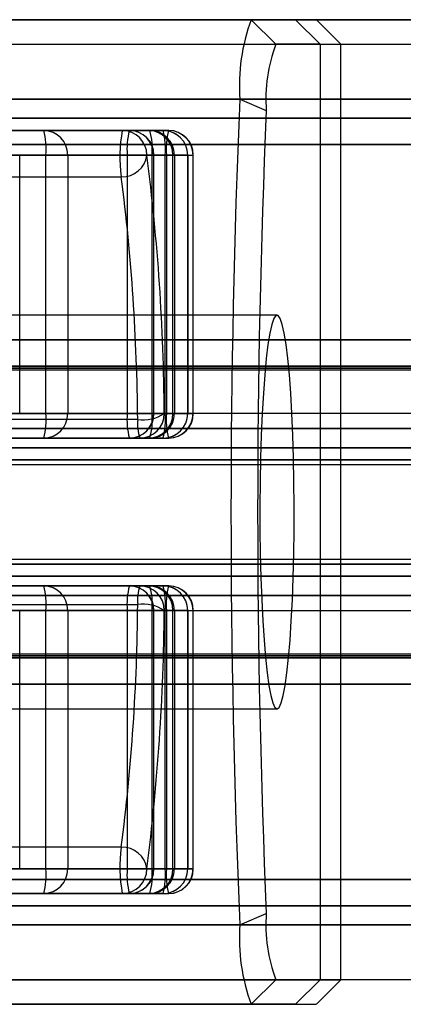
# Model space of a CAD drawing. Extents: x 5 to 415, y 5 to 292.
# Drawn here: x 342 to 343, y 259 to 260 of the extents above; entities that cross this region are included whole.
import ezdxf

# ---------------------------------------------------------------- set-up
doc = ezdxf.new("R2010")
doc.units = 0
doc.linetypes.add('SLD-DURCHGEHEND', pattern=[0])
doc.layers.add('AM_0', color=7, linetype='CONTINUOUS')

msp = doc.modelspace()

# ---------------------------------------------------------------- linework, layer by layer
at = {"layer": 'AM_0', "color": 7, "linetype": 'SLD-DURCHGEHEND'}
for p, q in [((347.78097, 259.83656), (283.75886, 259.83656)), ((346.79356, 259.83656), (283.82838, 259.83656)), ((346.83244, 259.83656), (283.84375, 259.83656)), ((348.13875, 259.83656), (284.11664, 259.83656)), ((286.99903, 259.83656), (347.36843, 259.83656)), ((287.27192, 259.83656), (346.6079, 259.83656)), ((287.28729, 259.83656), (346.59976, 259.83656)), ((287.35681, 259.83656), (347.72621, 259.83656)), ((288.11735, 259.83656), (347.45333, 259.83656)), ((288.12548, 259.83656), (347.43795, 259.83656)), ((348.05385, 259.83656), (289.56228, 259.83656)), ((348.06923, 259.83656), (289.57765, 259.83656)), ((342.47302, 259.83656), (341.01193, 259.83656)), ((342.00124, 259.83656), (342.56093, 259.83656)), ((342.47302, 259.83656), (342.53291, 259.83656)), ((342.47302, 259.83656), (342.50622, 259.80323)), ((342.56611, 259.80323), (342.53291, 259.83656)), ((342.59452, 259.80323), (342.56118, 259.83656)), ((283.83606, 259.80323), (346.79798, 259.80323)), ((287.2796, 259.80323), (346.58908, 259.80323)), ((288.13616, 259.80323), (347.44564, 259.80323)), ((289.58491, 259.80323), (348.06154, 259.80323)), ((342.03206, 259.80323), (342.59426, 259.80323)), ((342.56611, 259.80323), (342.50622, 259.80323)), ((342.56611, 259.80323), (342.56611, 258.53656)), ((342.59452, 258.53656), (342.59452, 259.80323)), ((347.76551, 259.72887), (283.74339, 259.72887)), ((348.15421, 259.72887), (284.1321, 259.72887)), ((286.98357, 259.72887), (347.35297, 259.72887)), ((287.37228, 259.72887), (347.74167, 259.72887)), ((342.45755, 259.72887), (340.99647, 259.72887)), ((342.45755, 259.72887), (342.49334, 259.71349)), ((347.78097, 259.70323), (283.75886, 259.70323)), ((348.13875, 259.70323), (284.11664, 259.70323)), ((286.99903, 259.70323), (347.36843, 259.70323)), ((287.35681, 259.70323), (347.72621, 259.70323)), ((342.29833, 259.68656), (341.06969, 259.68656)), ((341.13106, 259.68656), (342.35355, 259.68656)), ((342.36089, 259.68656), (341.1543, 259.68656)), ((341.21241, 259.68656), (342.33571, 259.68656)), ((342.30786, 259.68656), (341.23565, 259.68656)), ((341.29375, 259.68656), (342.19181, 259.68656)), ((342.19181, 259.68656), (342.30786, 259.68656)), ((342.33367, 259.68656), (342.29833, 259.68656)), ((342.35355, 259.68656), (342.33367, 259.68656)), ((342.33571, 259.68656), (342.36116, 259.68656)), ((347.77581, 259.66733), (283.7537, 259.66733)), ((348.1439, 259.66733), (284.12179, 259.66733)), ((286.99388, 259.66733), (347.36328, 259.66733)), ((287.36197, 259.66733), (347.73137, 259.66733)), ((342.35646, 259.65323), (341.13397, 259.65323)), ((341.1514, 259.65323), (342.35799, 259.65323)), ((342.33862, 259.65323), (341.21531, 259.65323)), ((341.23274, 259.65323), (342.30496, 259.65323)), ((342.19472, 259.65323), (341.29666, 259.65323)), ((342.15929, 259.30323), (342.15929, 259.65323)), ((342.19472, 259.30323), (342.19472, 259.65323)), ((342.22436, 259.65323), (342.19472, 259.65323)), ((342.34095, 259.65323), (342.22436, 259.65323)), ((342.22436, 259.65323), (342.22436, 259.30323)), ((342.30496, 259.65323), (342.30496, 259.30323)), ((342.30496, 259.65323), (342.34103, 259.65323)), ((342.33153, 259.65323), (342.36687, 259.65323)), ((342.33862, 259.30323), (342.33862, 259.65323)), ((342.36893, 259.65323), (342.33862, 259.65323)), ((342.34095, 259.30323), (342.34095, 259.65323)), ((342.3412, 259.30323), (342.3412, 259.65323)), ((342.35646, 259.30323), (342.35646, 259.65323)), ((342.38685, 259.65323), (342.35646, 259.65323)), ((342.35799, 259.65323), (342.35799, 259.30323)), ((342.35799, 259.65323), (342.39422, 259.65323)), ((342.36687, 259.30323), (342.36687, 259.65323)), ((342.36687, 259.65323), (342.38685, 259.65323)), ((342.36893, 259.65323), (342.39449, 259.65323)), ((342.36893, 259.65323), (342.36893, 259.30323)), ((342.38685, 259.65323), (342.38685, 259.30323)), ((342.38689, 259.30323), (342.38689, 259.65323)), ((342.39422, 259.30323), (342.39422, 259.65323)), ((342.39452, 259.30323), (342.39452, 259.65323)), ((341.0683, 259.62394), (342.29694, 259.62394)), ((342.5079, 259.43656), (341.34567, 259.43656)), ((347.76743, 259.40283), (283.74532, 259.40283)), ((347.78264, 259.40323), (283.76053, 259.40323)), ((348.13708, 259.40323), (284.11496, 259.40323)), ((348.15229, 259.40283), (284.13017, 259.40283)), ((286.98549, 259.40283), (347.35489, 259.40283)), ((347.3701, 259.40323), (287.00071, 259.40323)), ((347.72454, 259.40323), (287.35514, 259.40323)), ((287.37035, 259.40283), (347.73975, 259.40283)), ((283.74815, 259.36229), (347.77027, 259.36229)), ((347.77181, 259.36741), (283.7497, 259.36741)), ((347.79384, 259.36469), (283.77172, 259.36469)), ((348.12588, 259.36469), (284.10377, 259.36469)), ((348.1479, 259.36741), (284.12579, 259.36741)), ((284.12734, 259.36229), (348.14945, 259.36229)), ((286.98833, 259.36229), (347.35773, 259.36229)), ((286.98988, 259.36741), (347.35928, 259.36741)), ((287.0119, 259.36469), (347.3813, 259.36469)), ((287.34394, 259.36469), (347.71334, 259.36469)), ((287.36597, 259.36741), (347.73537, 259.36741)), ((287.36751, 259.36229), (347.73691, 259.36229)), ((347.78264, 259.30323), (283.76053, 259.30323)), ((348.13708, 259.30323), (284.11496, 259.30323)), ((347.3701, 259.30323), (287.00071, 259.30323)), ((347.72454, 259.30323), (287.35514, 259.30323)), ((342.31914, 259.29515), (339.76224, 259.29515)), ((339.80571, 259.30323), (342.35646, 259.30323)), ((342.35799, 259.30323), (339.82314, 259.30323)), ((339.88705, 259.30323), (342.33862, 259.30323)), ((342.30496, 259.30323), (339.90449, 259.30323)), ((339.9684, 259.30323), (342.19472, 259.30323)), ((342.19472, 259.30323), (342.22436, 259.30323)), ((342.22436, 259.30323), (342.34095, 259.30323)), ((342.30496, 259.30323), (342.34103, 259.30323)), ((342.36893, 259.30323), (342.33862, 259.30323)), ((342.36687, 259.30323), (342.35516, 259.30323)), ((342.35646, 259.30323), (342.38685, 259.30323)), ((342.35799, 259.30323), (342.39422, 259.30323)), ((342.38685, 259.30323), (342.36687, 259.30323)), ((342.36893, 259.30323), (342.39449, 259.30323)), ((347.77647, 259.28287), (283.75436, 259.28287)), ((347.78881, 259.28287), (283.7667, 259.28287)), ((348.1309, 259.28287), (284.10879, 259.28287)), ((348.14325, 259.28287), (284.12113, 259.28287)), ((286.99453, 259.28287), (347.36393, 259.28287)), ((287.00688, 259.28287), (347.37628, 259.28287)), ((287.34897, 259.28287), (347.71837, 259.28287)), ((287.36131, 259.28287), (347.73071, 259.28287)), ((339.76506, 259.2699), (342.32196, 259.2699)), ((342.35355, 259.2699), (339.8028, 259.2699)), ((339.82604, 259.2699), (342.36089, 259.2699)), ((342.33571, 259.2699), (339.88415, 259.2699)), ((339.90739, 259.2699), (342.30786, 259.2699)), ((342.19181, 259.2699), (339.96549, 259.2699)), ((342.30786, 259.2699), (342.19181, 259.2699)), ((342.32196, 259.2699), (342.33367, 259.2699)), ((342.33367, 259.2699), (342.35355, 259.2699)), ((342.33571, 259.2699), (342.36116, 259.2699)), ((347.79426, 259.25689), (283.77215, 259.25689)), ((348.12546, 259.25689), (284.10335, 259.25689)), ((287.01232, 259.25689), (347.38172, 259.25689)), ((287.34352, 259.25689), (347.71292, 259.25689)), ((347.7728, 259.24071), (283.75068, 259.24071)), ((347.79249, 259.24071), (283.77038, 259.24071)), ((348.12723, 259.24071), (284.10512, 259.24071)), ((348.14692, 259.24071), (284.12481, 259.24071)), ((286.99086, 259.24071), (347.36026, 259.24071)), ((287.01055, 259.24071), (347.37995, 259.24071)), ((287.34529, 259.24071), (347.71469, 259.24071)), ((287.36499, 259.24071), (347.73438, 259.24071)), ((283.75231, 259.23418), (347.77442, 259.23418)), ((283.76875, 259.23418), (347.79086, 259.23418)), ((284.10675, 259.23418), (348.12886, 259.23418)), ((284.12318, 259.23418), (348.14529, 259.23418)), ((286.99249, 259.23418), (347.36189, 259.23418)), ((287.00892, 259.23418), (347.37832, 259.23418)), ((287.34692, 259.23418), (347.71632, 259.23418)), ((287.36336, 259.23418), (347.73276, 259.23418)), ((347.7728, 259.09908), (283.75068, 259.09908)), ((347.77442, 259.10562), (283.75231, 259.10562)), ((347.79086, 259.10562), (283.76875, 259.10562)), ((347.79249, 259.09908), (283.77038, 259.09908)), ((348.12723, 259.09908), (284.10512, 259.09908)), ((348.12886, 259.10562), (284.10675, 259.10562)), ((348.14529, 259.10562), (284.12318, 259.10562)), ((348.14692, 259.09908), (284.12481, 259.09908)), ((286.99086, 259.09908), (347.36026, 259.09908)), ((347.36189, 259.10562), (286.99249, 259.10562)), ((347.37832, 259.10562), (287.00892, 259.10562)), ((287.01055, 259.09908), (347.37995, 259.09908)), ((287.34529, 259.09908), (347.71469, 259.09908)), ((347.71632, 259.10562), (287.34692, 259.10562)), ((347.73276, 259.10562), (287.36336, 259.10562)), ((287.36499, 259.09908), (347.73438, 259.09908)), ((347.79426, 259.0829), (283.77215, 259.0829)), ((348.12546, 259.0829), (284.10335, 259.0829)), ((287.01232, 259.0829), (347.38172, 259.0829)), ((287.34352, 259.0829), (347.71292, 259.0829)), ((342.32196, 259.0699), (339.76506, 259.0699)), ((339.8028, 259.0699), (342.35355, 259.0699)), ((342.36089, 259.0699), (339.82604, 259.0699)), ((339.88415, 259.0699), (342.33571, 259.0699)), ((342.30786, 259.0699), (339.90739, 259.0699)), ((339.96549, 259.0699), (342.19181, 259.0699)), ((342.19181, 259.0699), (342.30786, 259.0699)), ((342.33367, 259.0699), (342.32196, 259.0699)), ((342.35355, 259.0699), (342.33367, 259.0699)), ((342.33571, 259.0699), (342.36116, 259.0699)), ((347.77647, 259.05692), (283.75436, 259.05692)), ((347.78881, 259.05692), (283.7667, 259.05692)), ((348.1309, 259.05692), (284.10879, 259.05692)), ((348.14325, 259.05692), (284.12113, 259.05692)), ((286.99453, 259.05692), (347.36393, 259.05692)), ((287.00688, 259.05692), (347.37628, 259.05692)), ((287.34897, 259.05692), (347.71837, 259.05692)), ((287.36131, 259.05692), (347.73071, 259.05692)), ((339.76224, 259.04464), (342.31914, 259.04464)), ((283.76053, 259.03656), (347.78264, 259.03656)), ((284.11496, 259.03656), (348.13708, 259.03656)), ((287.00071, 259.03656), (347.3701, 259.03656)), ((287.35514, 259.03656), (347.72454, 259.03656)), ((342.35646, 259.03656), (339.80571, 259.03656)), ((339.82314, 259.03656), (342.35799, 259.03656)), ((342.33862, 259.03656), (339.88705, 259.03656)), ((339.90449, 259.03656), (342.30496, 259.03656)), ((342.19472, 259.03656), (339.9684, 259.03656)), ((342.15929, 258.68656), (342.15929, 259.03656)), ((342.19472, 258.68656), (342.19472, 259.03656)), ((342.19472, 259.03656), (342.22436, 259.03656)), ((342.22436, 259.03656), (342.22436, 258.68656)), ((342.34095, 259.03656), (342.22436, 259.03656)), ((342.30496, 259.03656), (342.30496, 258.68656)), ((342.30496, 259.03656), (342.34103, 259.03656)), ((342.33862, 258.68656), (342.33862, 259.03656)), ((342.36893, 259.03656), (342.33862, 259.03656)), ((342.34095, 258.68656), (342.34095, 259.03656)), ((342.3412, 258.68656), (342.3412, 259.03656)), ((342.35516, 259.03656), (342.36687, 259.03656)), ((342.35646, 258.68656), (342.35646, 259.03656)), ((342.38685, 259.03656), (342.35646, 259.03656)), ((342.35799, 259.03656), (342.35799, 258.68656)), ((342.35799, 259.03656), (342.39422, 259.03656)), ((342.36687, 258.68656), (342.36687, 259.03656)), ((342.36687, 259.03656), (342.38685, 259.03656)), ((342.36893, 259.03656), (342.36893, 258.68656)), ((342.36893, 259.03656), (342.39449, 259.03656)), ((342.38685, 259.03656), (342.38685, 258.68656)), ((342.38689, 258.68656), (342.38689, 259.03656)), ((342.39422, 258.68656), (342.39422, 259.03656)), ((342.39452, 258.68656), (342.39452, 259.03656)), ((347.77027, 258.9775), (283.74815, 258.9775)), ((347.79384, 258.9751), (283.77172, 258.9751)), ((348.12588, 258.9751), (284.10377, 258.9751)), ((348.14945, 258.9775), (284.12734, 258.9775)), ((347.35773, 258.9775), (286.98833, 258.9775)), ((287.0119, 258.9751), (347.3813, 258.9751)), ((287.34394, 258.9751), (347.71334, 258.9751)), ((347.73691, 258.9775), (287.36751, 258.9775)), ((347.77181, 258.97239), (283.7497, 258.97239)), ((348.1479, 258.97239), (284.12579, 258.97239)), ((286.98988, 258.97239), (347.35928, 258.97239)), ((287.36597, 258.97239), (347.73537, 258.97239)), ((347.76743, 258.93697), (283.74532, 258.93697)), ((283.76053, 258.93656), (347.78264, 258.93656)), ((284.11496, 258.93656), (348.13708, 258.93656)), ((348.15229, 258.93697), (284.13017, 258.93697)), ((286.98549, 258.93697), (347.35489, 258.93697)), ((287.00071, 258.93656), (347.3701, 258.93656)), ((287.35514, 258.93656), (347.72454, 258.93656)), ((287.37035, 258.93697), (347.73975, 258.93697)), ((341.34567, 258.90323), (342.5079, 258.90323)), ((342.29694, 258.71586), (341.0683, 258.71586)), ((341.13397, 258.68656), (342.35646, 258.68656)), ((342.35799, 258.68656), (341.1514, 258.68656)), ((341.21531, 258.68656), (342.33862, 258.68656)), ((342.30496, 258.68656), (341.23274, 258.68656)), ((341.29666, 258.68656), (342.19472, 258.68656)), ((342.19472, 258.68656), (342.22436, 258.68656)), ((342.22436, 258.68656), (342.34095, 258.68656)), ((342.30496, 258.68656), (342.34103, 258.68656)), ((342.36687, 258.68656), (342.33153, 258.68656)), ((342.33862, 258.68656), (342.36893, 258.68656)), ((342.35646, 258.68656), (342.38685, 258.68656)), ((342.39422, 258.68656), (342.35799, 258.68656)), ((342.38685, 258.68656), (342.36687, 258.68656)), ((342.36893, 258.68656), (342.39449, 258.68656)), ((347.77581, 258.67246), (283.7537, 258.67246)), ((348.1439, 258.67246), (284.12179, 258.67246)), ((286.99388, 258.67246), (347.36328, 258.67246)), ((287.36197, 258.67246), (347.73137, 258.67246)), ((341.06969, 258.65323), (342.29833, 258.65323)), ((342.35355, 258.65323), (341.13106, 258.65323)), ((341.1543, 258.65323), (342.36089, 258.65323)), ((342.33571, 258.65323), (341.21241, 258.65323)), ((341.23565, 258.65323), (342.30786, 258.65323)), ((342.19181, 258.65323), (341.29375, 258.65323)), ((342.30786, 258.65323), (342.19181, 258.65323)), ((342.29833, 258.65323), (342.33367, 258.65323)), ((342.33367, 258.65323), (342.35355, 258.65323)), ((342.33571, 258.65323), (342.36116, 258.65323)), ((347.78097, 258.63656), (283.75886, 258.63656)), ((348.13875, 258.63656), (284.11664, 258.63656)), ((286.99903, 258.63656), (347.36843, 258.63656)), ((287.35681, 258.63656), (347.72621, 258.63656)), ((342.45755, 258.61092), (342.49334, 258.62631)), ((347.76551, 258.61092), (283.74339, 258.61092)), ((348.15421, 258.61092), (284.1321, 258.61092)), ((286.98357, 258.61092), (347.35297, 258.61092)), ((287.37228, 258.61092), (347.74167, 258.61092)), ((342.45755, 258.61092), (340.99647, 258.61092)), ((347.85818, 258.53656), (283.83606, 258.53656)), ((348.06154, 258.53656), (284.03943, 258.53656)), ((347.44564, 258.53656), (287.07624, 258.53656)), ((347.649, 258.53656), (287.2796, 258.53656)), ((342.03206, 258.53656), (342.59426, 258.53656)), ((342.47302, 258.50323), (342.50622, 258.53656)), ((342.50622, 258.53656), (342.56611, 258.53656)), ((342.53291, 258.50323), (342.56611, 258.53656)), ((342.56118, 258.50323), (342.59452, 258.53656)), ((342.47302, 258.50323), (341.01193, 258.50323)), ((342.00124, 258.50323), (342.56093, 258.50323)), ((342.53291, 258.50323), (342.47302, 258.50323))]:
    msp.add_line(p, q, dxfattribs=at)
at = {"layer": 'AM_0', "color": 7, "linetype": 'SLD-DURCHGEHEND', "flags": 128}
msp.add_lwpolyline([(342.5079, 258.90323), (342.51075, 258.90525), (342.51357, 258.91128), (342.51629, 258.92124), (342.51889, 258.93496), (342.52133, 258.95224), (342.52356, 258.97283), (342.52555, 258.9964), (342.52727, 259.0226), (342.5287, 259.05103), (342.52982, 259.08127), (342.5306, 259.11285), (342.53104, 259.14529), (342.53113, 259.17811), (342.53086, 259.2108), (342.53025, 259.24287), (342.5293, 259.27384), (342.52803, 259.30323), (342.52645, 259.3306), (342.52458, 259.35553), (342.52247, 259.37765), (342.52013, 259.39662), (342.51761, 259.41215), (342.51494, 259.42401), (342.51217, 259.43202), (342.50933, 259.43606), (342.50647, 259.43606), (342.50363, 259.43202), (342.50085, 259.42401), (342.49818, 259.41215), (342.49566, 259.39662), (342.49333, 259.37765), (342.49121, 259.35553), (342.48935, 259.3306), (342.48777, 259.30323), (342.48649, 259.27384), (342.48554, 259.24287), (342.48493, 259.2108), (342.48467, 259.17811), (342.48476, 259.14529), (342.48519, 259.11285), (342.48598, 259.08127), (342.48709, 259.05103), (342.48852, 259.0226), (342.49025, 258.9964), (342.49224, 258.97283), (342.49447, 258.95224), (342.4969, 258.93496), (342.4995, 258.92124), (342.50223, 258.91128), (342.50504, 258.90525), (342.5079, 258.90323)], dxfattribs=at)
at = {"layer": 'AM_0', "color": 7, "linetype": 'SLD-DURCHGEHEND'}
for centre, radius, start, end in [((342.71212, 259.74727), 0.25523, 159.5224, 184.13512), ((342.70547, 259.72882), 0.21269, 159.5224, 184.13512), ((355.43165, 259.1699), 12.98613, 177.533001, 182.466999), ((355.11035, 259.1699), 12.62871, 177.533001, 182.466999), ((342.19141, 259.65362), 0.03295, 359.32908, 89.31299), ((342.09692, 259.6615), 0.09814, 355.16619, 14.79594), ((342.48255, 259.65116), 0.1876, 169.12072, 188.34291), ((342.29826, 259.65329), 0.03327, 359.89099, 89.89057), ((342.40275, 259.6615), 0.09814, 165.20406, 184.83381), ((342.30786, 259.65323), 0.03333, 0, 90), ((342.30774, 259.65335), 0.03321, 359.78875, 89.78718), ((342.3336, 259.65329), 0.03327, 359.89099, 89.89057), ((342.33565, 259.65329), 0.03327, 359.89909, 89.89873), ((342.24083, 259.6615), 0.09814, 355.16619, 14.79594), ((342.35355, 259.65323), 0.03333, 0, 90), ((342.35354, 259.65325), 0.03332, 359.96977, 89.96974), ((342.25867, 259.6615), 0.09814, 355.16619, 14.79594), ((342.45578, 259.6615), 0.09814, 165.20406, 184.83381), ((342.36089, 259.65323), 0.03333, 359.99884, 89.99884), ((342.36118, 259.65323), 0.03333, 0, 90), ((342.29853, 259.65713), 0.03323, 267.25836, 353.25686), ((339.4717, 259.28435), 2.88352, 0.37513, 7.34979), ((339.54137, 259.27275), 2.77786, 0.46198, 7.26295), ((342.09692, 259.29496), 0.09814, 345.20406, 4.83381), ((342.19141, 259.30284), 0.03295, 270.68701, 0.67092), ((342.40275, 259.29496), 0.09814, 175.16619, 194.79594), ((342.30786, 259.30323), 0.03333, 270, 0), ((342.30774, 259.30311), 0.03321, 270.21282, 0.21125), ((342.38673, 259.28991), 0.06779, 175.56709, 197.17019), ((342.32641, 259.34709), 0.05245, 262.03506, 303.25055), ((342.32189, 259.30317), 0.03327, 270.10943, 0.10901), ((342.3336, 259.30317), 0.03327, 270.10943, 0.10901), ((342.24083, 259.29496), 0.09814, 345.20406, 4.83381), ((342.33565, 259.30317), 0.03327, 270.10127, 0.10091), ((342.35355, 259.30323), 0.03333, 270, 0), ((342.25867, 259.29496), 0.09814, 345.20406, 4.83381), ((342.35354, 259.30321), 0.03332, 270.03026, 0.03023), ((342.45578, 259.29496), 0.09814, 175.16619, 194.79594), ((342.36089, 259.30323), 0.03333, 270.00116, 0.00116), ((342.36118, 259.30323), 0.03333, 270, 0), ((342.09692, 259.04483), 0.09814, 355.16619, 14.79594), ((342.19141, 259.03695), 0.03295, 359.32908, 89.31299), ((342.40275, 259.04483), 0.09814, 165.20406, 184.83381), ((342.30786, 259.03656), 0.03333, 0, 90), ((342.30774, 259.03669), 0.03321, 359.78875, 89.78718), ((342.38673, 259.04988), 0.06779, 162.82981, 184.43291), ((342.32189, 259.03663), 0.03327, 359.89099, 89.89057), ((342.3336, 259.03663), 0.03327, 359.89099, 89.89057), ((342.24083, 259.04483), 0.09814, 355.16619, 14.79594), ((342.33565, 259.03662), 0.03327, 359.89909, 89.89873), ((342.35355, 259.03656), 0.03333, 0, 90), ((342.25867, 259.04483), 0.09814, 355.16619, 14.79594), ((342.35354, 259.03658), 0.03332, 359.96977, 89.96974), ((342.45578, 259.04483), 0.09814, 165.20406, 184.83381), ((342.36089, 259.03656), 0.03333, 359.99884, 89.99884), ((342.36118, 259.03656), 0.03333, 0, 90), ((339.61043, 259.06238), 2.70876, 352.65021, 359.62487), ((342.32641, 258.9927), 0.05245, 56.74945, 97.96494), ((339.39818, 259.06041), 2.95708, 352.73705, 359.53802), ((342.48255, 258.68864), 0.1876, 171.65709, 190.87928), ((342.29853, 258.68266), 0.03323, 6.74314, 92.74164), ((342.19141, 258.68618), 0.03295, 270.68701, 0.67092), ((342.09692, 258.67829), 0.09814, 345.20406, 4.83381), ((342.29826, 258.6865), 0.03327, 270.10943, 0.10901), ((342.40275, 258.67829), 0.09814, 175.16619, 194.79594), ((342.30786, 258.68656), 0.03333, 270, 0), ((342.30774, 258.68644), 0.03321, 270.21282, 0.21125), ((342.3336, 258.6865), 0.03327, 270.10943, 0.10901), ((342.33565, 258.6865), 0.03327, 270.10127, 0.10091), ((342.24083, 258.67829), 0.09814, 345.20406, 4.83381), ((342.35355, 258.68656), 0.03333, 270, 0), ((342.35354, 258.68655), 0.03332, 270.03026, 0.03023), ((342.25867, 258.67829), 0.09814, 345.20406, 4.83381), ((342.45578, 258.67829), 0.09814, 175.16619, 194.79594), ((342.36089, 258.68656), 0.03333, 270.00116, 0.00116), ((342.36118, 258.68656), 0.03333, 270, 0), ((342.70547, 258.61097), 0.21269, 175.86488, 200.4776), ((342.71212, 258.59252), 0.25523, 175.86488, 200.4776)]:
    msp.add_arc(centre, radius, start, end, dxfattribs=at)

doc.saveas('drawing.dxf')
